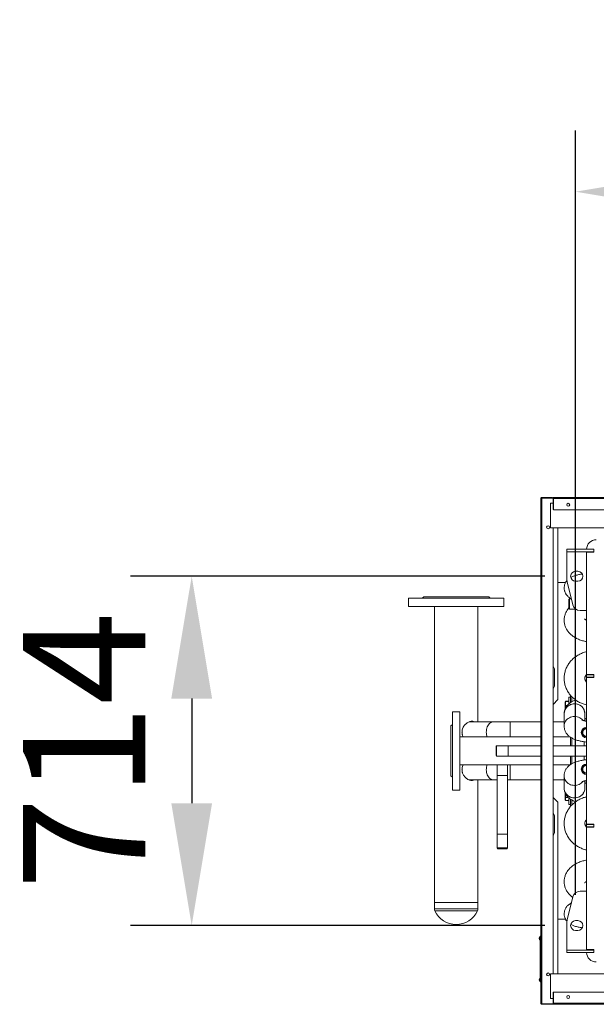
# Model space of a CAD drawing. Units: millimetres. Extents: x -100 to 5196, y -1147 to 4700.
# Drawn here: x 710 to 1889, y 2688 to 4700 of the extents above; entities that cross this region are included whole.
import ezdxf

# ---------------------------------------------------------------- set-up
doc = ezdxf.new("R2010")
doc.units = ezdxf.units.MM
doc.header["$PDSIZE"] = -1
doc.layers.add('РАЗМЕРЫ', color=3, linetype='Continuous', lineweight=25)
doc.dimstyles.new('ISO-25', dxfattribs={"dimtxt": 2.5, "dimasz": 2.5, "dimexe": 1.25, "dimexo": 0.625, "dimtad": 1, "dimtxsty": 'Standard', "dimcen": 2.5, "dimadec": 0, "dimazin": 0, "dimtfac": 1, "dimtmove": 0, "dimatfit": 3, "dimfxl": 0, "dimarcsym": 0})

# ---------------------------------------------------------------- blocks, each defined once
blk = doc.blocks.new('*D10')
at = {"layer": 'Defpoints', "color": 0}
for p in [(1846.4, 3562.9), (1062, 2848.9), (1846.4, 2848.9)]:
    blk.add_point(p, dxfattribs=at)
at = {"layer": 'РАЗМЕРЫ', "color": 0, "lineweight": -2}
for p, q in [((1783.9, 3562.9), (937, 3562.9)), ((1062, 3312.9), (1062, 3098.9)), ((1783.9, 2848.9), (937, 2848.9))]:
    blk.add_line(p, q, dxfattribs=at)
at = {"layer": 'РАЗМЕРЫ', "color": 0}
for points in [[(1103.6, 3312.9), (1020.3, 3312.9), (1062, 3562.9)], [(1020.3, 3098.9), (1103.6, 3098.9), (1062, 2848.9)]]:
    blk.add_solid(points, dxfattribs=at)
at = {"layer": 'РАЗМЕРЫ', "color": 0, "ltscale": 100, "insert": (874.5, 3205.9), "char_height": 250, "attachment_point": 5, "rotation": 90}
blk.add_mtext('714', dxfattribs=at)
blk = doc.blocks.new('*D23')
at = {"layer": 'Defpoints', "color": 0}
for p in [(3079.4, 4348.9), (1846.4, 2848.9), (3079.4, 2848.9)]:
    blk.add_point(p, dxfattribs=at)
at = {"layer": 'РАЗМЕРЫ', "color": 0, "lineweight": -2}
for p, q in [((1846.4, 2911.4), (1846.4, 4473.9)), ((3079.4, 2911.4), (3079.4, 4473.9)), ((2096.4, 4348.9), (2829.4, 4348.9))]:
    blk.add_line(p, q, dxfattribs=at)
at = {"layer": 'РАЗМЕРЫ', "color": 0}
for points in [[(2096.4, 4390.6), (2096.4, 4307.2), (1846.4, 4348.9)], [(2829.4, 4307.2), (2829.4, 4390.6), (3079.4, 4348.9)]]:
    blk.add_solid(points, dxfattribs=at)
at = {"layer": 'РАЗМЕРЫ', "color": 0, "ltscale": 100, "insert": (2462.9, 4536.4), "char_height": 250, "attachment_point": 5}
blk.add_mtext('1233', dxfattribs=at)

msp = doc.modelspace()

# ---------------------------------------------------------------- linework, layer by layer
at = {"color": 7, "linetype": 'Continuous', "lineweight": 15}
for p, q in [((1777.416, 3723.9), (1777.416, 3722.9)), ((1777.416, 3723.9), (1798.416, 3723.9)), ((1798.416, 3722.9), (1798.416, 3723.9)), ((1802.416, 3723.9), (1800.416, 3723.9)), ((1800.416, 3723.9), (1800.416, 3722.723)), ((1802.416, 3723.9), (3123.416, 3723.9)), ((1775.416, 2689.9), (1775.416, 3721.9)), ((1777.416, 3722.9), (1798.416, 3722.9)), ((1777.416, 3722.9), (1777.416, 3722.804)), ((1777.416, 3722.804), (1798.416, 3722.804)), ((1777.416, 3722.723), (1800.416, 3722.723)), ((1777.416, 2689.077), (1777.416, 3722.723)), ((1795.416, 3711.9), (1800.416, 3711.9)), ((1795.416, 3661.9), (1795.416, 3711.9)), ((1798.416, 3722.804), (1798.416, 3722.9)), ((1798.66, 3722.723), (1798.416, 3722.804)), ((1800.416, 3722.723), (1800.416, 3721.9)), ((1800.416, 3721.9), (1801.416, 3721.9)), ((1800.416, 3721.9), (1800.416, 3700.9)), ((1801.416, 3721.9), (1801.416, 3700.9)), ((1801.416, 3711.9), (1801.593, 3711.9)), ((1801.593, 3721.9), (1801.593, 3698.9)), ((1801.593, 3721.9), (3124.239, 3721.9)), ((1801.416, 3700.9), (1800.416, 3700.9)), ((3124.239, 3698.9), (1801.593, 3698.9)), ((1795.416, 3661.9), (3125.416, 3661.9)), ((1800.416, 3661.9), (1800.416, 2749.9)), ((1810.416, 3310.9), (1810.416, 3661.9)), ((1828.916, 3617.9), (1828.916, 3612.9)), ((1883.916, 3617.9), (1828.916, 3617.9)), ((1828.916, 3612.9), (1828.916, 3554.747)), ((1868.916, 3612.9), (1828.916, 3612.9)), ((1883.916, 3612.9), (1828.916, 3612.9)), ((1883.916, 3617.9), (1868.916, 3617.9)), ((1868.916, 3492.9), (1868.916, 3612.9)), ((1868.916, 3361.9), (1868.916, 3611.9)), ((1868.916, 3611.9), (1883.916, 3611.9)), ((1883.916, 3617.9), (1883.916, 3612.9)), ((1883.916, 3611.9), (1883.916, 3617.9)), ((1810.416, 3549.768), (1825.939, 3549.768)), ((1829.364, 3551.109), (1841.075, 3504.262)), ((1505.107, 3517.9), (1505.107, 3500.9)), ((1700.107, 3517.9), (1505.107, 3517.9)), ((1536.107, 3520.9), (1533.107, 3517.9)), ((1536.107, 3520.9), (1602.607, 3520.9)), ((1602.607, 3520.9), (1669.107, 3520.9)), ((1672.107, 3517.9), (1669.107, 3520.9)), ((1700.107, 3500.9), (1700.107, 3517.9)), ((1833.916, 3516.55), (1832.916, 3515.55)), ((1832.916, 3514.221), (1832.916, 3515.55)), ((1832.916, 3496.25), (1832.916, 3514.221)), ((1838.003, 3516.55), (1833.916, 3516.55)), ((1833.916, 3516.55), (1833.916, 3515.083)), ((1833.916, 3515.083), (1833.916, 3495.25)), ((1700.107, 3500.9), (1505.107, 3500.9)), ((1558.107, 3500.9), (1558.107, 2895.9)), ((1647.107, 3265.4), (1647.107, 3500.9)), ((1832.916, 3496.25), (1833.916, 3495.25)), ((1833.916, 3495.25), (1847.567, 3495.25)), ((1855.627, 3492.9), (1868.916, 3492.9)), ((1868.704, 3473.052), (1868.916, 3473.158)), ((1800.791, 3379.4), (1800.791, 3381.4)), ((1803.416, 3338.4), (1803.416, 3373.4)), ((1883.916, 3361.9), (1868.916, 3361.9)), ((1868.916, 3361.4), (1868.916, 3356.4)), ((1883.916, 3361.4), (1868.916, 3361.4)), ((1883.916, 3355.9), (1883.916, 3361.9)), ((1883.916, 3356.4), (1883.916, 3361.4)), ((1868.916, 3356.4), (1883.916, 3356.4)), ((1868.916, 3055.9), (1868.916, 3355.9)), ((1868.916, 3355.9), (1883.916, 3355.9)), ((1800.791, 3330.4), (1800.791, 3332.4)), ((1800.416, 3300.9), (1810.416, 3310.9)), ((1825.724, 3306.201), (1825.416, 3305.667)), ((1825.416, 3305.667), (1825.416, 3305.015)), ((1825.416, 3305.015), (1825.416, 3292.083)), ((1826.105, 3306.86), (1825.724, 3306.201)), ((1832.916, 3307.421), (1826.48, 3307.421)), ((1832.916, 3306.716), (1826.48, 3306.716)), ((1835.916, 3315.617), (1832.916, 3315.617)), ((1832.916, 3315.617), (1832.916, 3302.182)), ((1835.916, 3311.966), (1835.916, 3319.856)), ((1835.916, 3304.561), (1835.916, 3311.966)), ((1838.916, 3311.966), (1838.916, 3316.569)), ((1838.916, 3306.445), (1838.916, 3311.966)), ((1609.916, 3285.9), (1594.916, 3285.9)), ((1594.916, 3125.9), (1594.916, 3285.9)), ((1609.916, 3125.9), (1609.916, 3285.9)), ((1823.416, 3282.073), (1823.416, 3258.776)), ((1829.313, 3298.469), (1826.48, 3298.469)), ((1865.416, 3267.222), (1865.416, 3282.073)), ((1629.058, 3265.392), (1629.477, 3265.4)), ((1678.975, 3265.4), (1629.477, 3265.4)), ((1712.916, 3265.4), (1678.975, 3265.4)), ((1775.416, 3265.4), (1712.916, 3265.4)), ((1823.416, 3265.4), (1800.416, 3265.4)), ((1594.916, 3259.9), (1591.916, 3256.9)), ((1591.916, 3154.9), (1591.916, 3256.9)), ((1775.416, 3234.4), (1609.916, 3234.4)), ((1835.352, 3234.4), (1800.416, 3234.4)), ((1835.916, 3216.55), (1835.916, 3233.998)), ((1838.916, 3216.55), (1838.916, 3232.154)), ((1863.916, 3224.559), (1863.916, 3216.55)), ((1684.916, 3216.55), (1683.916, 3215.55)), ((1683.916, 3196.25), (1683.916, 3215.55)), ((1708.916, 3216.55), (1684.916, 3216.55)), ((1684.916, 3216.55), (1684.916, 3195.25)), ((1775.416, 3216.55), (1708.916, 3216.55)), ((1868.916, 3216.55), (1800.416, 3216.55)), ((1683.916, 3196.25), (1684.916, 3195.25)), ((1684.916, 3195.25), (1708.916, 3195.25)), ((1708.916, 3195.25), (1775.416, 3195.25)), ((1800.416, 3195.25), (1868.916, 3195.25)), ((1835.916, 3177.791), (1835.916, 3195.25)), ((1838.916, 3179.66), (1838.916, 3195.25)), ((1863.916, 3195.25), (1863.916, 3187.224)), ((1609.916, 3177.4), (1775.416, 3177.4)), ((1686.266, 3177.4), (1686.266, 3155.9)), ((1707.566, 3155.9), (1707.566, 3177.4)), ((1800.416, 3177.4), (1835.365, 3177.4)), ((1591.916, 3154.9), (1594.916, 3151.9)), ((1629.477, 3146.4), (1628.788, 3146.423)), ((1629.477, 3146.4), (1678.975, 3146.4)), ((1647.107, 2895.9), (1647.107, 3146.4)), ((1678.975, 3146.4), (1686.266, 3146.4)), ((1686.266, 3155.9), (1686.266, 3035.9)), ((1707.566, 3035.9), (1707.566, 3155.9)), ((1707.566, 3146.4), (1712.916, 3146.4)), ((1712.916, 3146.4), (1775.416, 3146.4)), ((1800.416, 3146.4), (1823.416, 3146.4)), ((1823.416, 3153.024), (1823.416, 3129.727)), ((1865.416, 3129.727), (1865.416, 3144.583)), ((1594.916, 3125.9), (1609.916, 3125.9)), ((1823.266, 3129.727), (1823.287, 3129.333)), ((1825.416, 3119.664), (1825.416, 3111.408)), ((1810.416, 3100.9), (1800.416, 3110.9)), ((1810.416, 2749.9), (1810.416, 3100.9)), ((1825.416, 3111.408), (1825.416, 3106.133)), ((1825.416, 3106.133), (1826.105, 3104.94)), ((1826.48, 3104.379), (1826.104, 3104.943)), ((1831.72, 3110.702), (1826.48, 3110.702)), ((1832.916, 3104.379), (1826.48, 3104.379)), ((1832.916, 3109.62), (1832.916, 3096.183)), ((1835.916, 3091.989), (1835.916, 3107.21)), ((1838.916, 3095.209), (1838.916, 3105.375)), ((1800.791, 3079.4), (1800.791, 3081.4)), ((1832.916, 3096.183), (1835.916, 3096.183)), ((1803.416, 3038.4), (1803.416, 3073.4)), ((1883.916, 3055.9), (1868.916, 3055.9)), ((1868.916, 3055.4), (1868.916, 3050.4)), ((1883.916, 3055.4), (1868.916, 3055.4)), ((1868.916, 3050.4), (1883.916, 3050.4)), ((1868.916, 2799.9), (1868.916, 3049.9)), ((1868.916, 3049.9), (1883.916, 3049.9)), ((1883.916, 3049.9), (1883.916, 3055.9)), ((1883.916, 3050.4), (1883.916, 3055.4)), ((1686.266, 3035.9), (1686.266, 3007.5)), ((1707.566, 3007.5), (1707.566, 3035.9)), ((1800.791, 3030.4), (1800.791, 3032.4)), ((1686.266, 3007.5), (1687.866, 3005.9)), ((1686.266, 3007.5), (1707.566, 3007.5)), ((1696.916, 3005.9), (1687.866, 3005.9)), ((1705.966, 3005.9), (1696.916, 3005.9)), ((1705.966, 3005.9), (1707.566, 3007.5)), ((1868.916, 2938.649), (1868.704, 2938.753)), ((1855.627, 2918.9), (1868.916, 2918.9)), ((1868.916, 2918.9), (1868.916, 2798.9)), ((1829.364, 2860.691), (1841.075, 2907.538)), ((1558.107, 2895.9), (1558.107, 2882.965)), ((1558.107, 2895.9), (1619.6, 2895.9)), ((1558.107, 2895.9), (1647.107, 2895.9)), ((1619.6, 2895.9), (1647.107, 2895.9)), ((1647.107, 2882.965), (1647.107, 2895.9)), ((1810.416, 2862.032), (1825.922, 2862.032)), ((1828.916, 2798.9), (1828.916, 2857.053)), ((1772.416, 2823.7), (1772.416, 2822.1)), ((1774.416, 2826.4), (1773.749, 2826.4)), ((1773.749, 2819.4), (1774.416, 2819.4)), ((1774.416, 2822.9), (1774.416, 2826.9)), ((1774.416, 2826.9), (1775.416, 2826.9)), ((1774.416, 2737.9), (1774.416, 2822.9)), ((1775.416, 2822.9), (1774.416, 2822.9)), ((1868.916, 2798.9), (1828.916, 2798.9)), ((1828.916, 2798.9), (1828.916, 2793.9)), ((1883.916, 2798.9), (1828.916, 2798.9)), ((1883.916, 2799.9), (1868.916, 2799.9)), ((1883.916, 2793.9), (1883.916, 2799.9)), ((1883.916, 2798.9), (1883.916, 2793.9)), ((1883.916, 2793.9), (1828.916, 2793.9)), ((1868.916, 2793.9), (1883.916, 2793.9)), ((1774.416, 2765.476), (1774.403, 2765.476)), ((1774.403, 2764.274), (1774.416, 2764.274)), ((1774.416, 2763.17), (1774.403, 2763.17)), ((1772.416, 2738.7), (1772.416, 2737.1)), ((1774.416, 2741.4), (1773.749, 2741.4)), ((1774.416, 2748.402), (1774.403, 2748.402)), ((1774.403, 2747.2), (1774.416, 2747.2)), ((1774.416, 2747.063), (1774.403, 2747.063)), ((1774.403, 2745.862), (1774.416, 2745.862)), ((1774.416, 2737.9), (1775.416, 2737.9)), ((1774.416, 2733.9), (1774.416, 2737.9)), ((1795.416, 2699.9), (1795.416, 2749.9)), ((1795.416, 2749.9), (3125.416, 2749.9)), ((1773.749, 2734.4), (1774.416, 2734.4)), ((1775.416, 2733.9), (1774.416, 2733.9)), ((1795.416, 2699.9), (1800.416, 2699.9)), ((1801.416, 2710.9), (1800.416, 2710.9)), ((1800.416, 2689.9), (1800.416, 2710.9)), ((1801.416, 2689.9), (1801.416, 2710.9)), ((1801.416, 2699.9), (1801.593, 2699.9)), ((1801.593, 2689.9), (1801.593, 2712.9)), ((1801.593, 2712.9), (3124.239, 2712.9)), ((1777.416, 2689.077), (1800.416, 2689.077)), ((1777.416, 2688.9), (1777.416, 2688.996)), ((1777.416, 2688.996), (1798.416, 2688.996)), ((1777.416, 2687.9), (1777.416, 2688.9)), ((1777.416, 2688.9), (1798.416, 2688.9)), ((1777.416, 2687.9), (1798.416, 2687.9)), ((1798.416, 2688.996), (1798.66, 2689.077)), ((1798.416, 2688.996), (1798.416, 2688.9)), ((1798.416, 2688.9), (1798.416, 2687.9)), ((1800.416, 2689.9), (1800.416, 2689.077)), ((1800.416, 2689.9), (1801.416, 2689.9)), ((1800.416, 2687.9), (1800.416, 2689.077)), ((1802.416, 2687.9), (1800.416, 2687.9)), ((3124.239, 2689.9), (1801.593, 2689.9)), ((3123.416, 2687.9), (1802.416, 2687.9))]:
    msp.add_line(p, q, dxfattribs=at)
at = {"color": 8, "linetype": 'Continuous', "lineweight": 15}
for p, q in [((1777.416, 3722.723), (1777.416, 3722.804)), ((1798.416, 3722.804), (1798.416, 3722.723)), ((1801.593, 3721.9), (1801.416, 3721.9)), ((1712.916, 3234.4), (1712.916, 3265.4)), ((1708.916, 3195.25), (1708.916, 3216.55)), ((1712.916, 3146.4), (1712.916, 3177.4)), ((1707.566, 3155.9), (1686.266, 3155.9)), ((1686.266, 3035.9), (1696.916, 3035.9)), ((1696.916, 3035.9), (1707.566, 3035.9)), ((1558.107, 2882.965), (1619.6, 2882.965)), ((1559.029, 2878.771), (1619.247, 2878.771)), ((1619.247, 2878.771), (1646.185, 2878.771)), ((1619.6, 2882.965), (1647.107, 2882.965)), ((1773.617, 2826.35), (1773.617, 2819.45)), ((1773.749, 2826.4), (1773.749, 2819.4)), ((1773.617, 2741.35), (1773.617, 2734.45)), ((1773.749, 2741.4), (1773.749, 2734.4)), ((1777.416, 2688.996), (1777.416, 2689.077)), ((1798.416, 2689.077), (1798.416, 2688.996)), ((1801.593, 2689.9), (1801.416, 2689.9))]:
    msp.add_line(p, q, dxfattribs=at)
at = {"color": 1, "linetype": 'Continuous', "lineweight": 15}
for p, q in [((1851.416, 3572.9), (1846.416, 3572.9)), ((1846.416, 3552.9), (1851.416, 3552.9)), ((1846.416, 2858.9), (1851.416, 2858.9)), ((1851.416, 2838.9), (1846.416, 2838.9))]:
    msp.add_line(p, q, dxfattribs=at)
at = {"color": 7, "linetype": 'Continuous', "lineweight": 15, "flags": 128}
for points in [[(1823.416, 3279.683), (1823.266, 3282.073), (1823.447, 3284.696), (1823.986, 3287.275), (1824.876, 3289.764), (1826.099, 3292.122), (1827.636, 3294.308), (1829.461, 3296.285), (1831.541, 3298.018), (1833.841, 3299.479), (1836.322, 3300.642), (1838.942, 3301.487), (1841.655, 3301.999), (1844.416, 3302.171), (1847.177, 3301.999), (1849.89, 3301.487), (1852.51, 3300.642), (1854.991, 3299.479), (1857.291, 3298.018), (1859.371, 3296.285), (1861.195, 3294.308), (1862.732, 3292.122), (1863.956, 3289.764), (1864.845, 3287.275), (1865.385, 3284.696), (1865.566, 3282.073), (1865.416, 3279.683)], [(1850.519, 3301.168), (1847.844, 3301.761), (1845.11, 3302.018), (1842.365, 3301.933), (1839.655, 3301.509), (1837.026, 3300.752), (1834.523, 3299.676), (1832.19, 3298.298), (1830.066, 3296.643), (1828.187, 3294.738), (1826.587, 3292.617), (1825.291, 3290.315), (1824.322, 3287.872), (1823.698, 3285.33), (1823.427, 3282.733), (1823.416, 3282.073)], [(1823.266, 3256.373), (1823.266, 3256.387), (1823.447, 3259.01), (1823.986, 3261.589), (1824.876, 3264.078), (1826.099, 3266.436), (1827.636, 3268.622), (1829.461, 3270.599), (1831.541, 3272.332), (1833.841, 3273.793), (1836.322, 3274.956), (1838.942, 3275.801), (1841.655, 3276.314), (1844.416, 3276.486), (1847.177, 3276.314), (1849.89, 3275.801), (1852.51, 3274.956), (1854.991, 3273.793), (1857.291, 3272.332), (1859.371, 3270.599), (1861.195, 3268.622), (1861.378, 3268.393)], [(1844.416, 3135.314), (1841.655, 3135.486), (1838.942, 3135.999), (1836.322, 3136.844), (1833.841, 3138.007), (1831.541, 3139.468), (1829.461, 3141.201), (1827.636, 3143.178), (1826.099, 3145.364), (1824.876, 3147.722), (1823.986, 3150.211), (1823.447, 3152.79), (1823.266, 3155.413), (1823.267, 3155.586)], [(1844.416, 3109.629), (1841.655, 3109.8), (1838.942, 3110.313), (1836.322, 3111.158), (1833.841, 3112.321), (1831.541, 3113.782), (1829.461, 3115.515), (1827.636, 3117.492), (1826.099, 3119.678), (1824.876, 3122.036), (1823.986, 3124.525), (1823.447, 3127.104), (1823.266, 3129.727), (1823.416, 3132.117)], [(1823.416, 3129.727), (1823.516, 3127.778), (1823.963, 3125.203), (1824.759, 3122.704), (1825.892, 3120.326), (1827.342, 3118.109), (1829.084, 3116.091), (1831.088, 3114.305), (1833.32, 3112.784), (1835.742, 3111.553), (1838.313, 3110.632), (1840.988, 3110.039), (1843.721, 3109.782), (1846.467, 3109.866), (1849.177, 3110.291), (1851.806, 3111.048), (1854.309, 3112.124), (1856.642, 3113.502), (1858.766, 3115.157), (1860.644, 3117.062), (1862.245, 3119.183), (1863.541, 3121.485), (1864.509, 3123.928), (1865.134, 3126.47), (1865.404, 3129.067), (1865.416, 3129.727)], [(1865.416, 3132.117), (1865.566, 3129.727), (1865.385, 3127.104), (1864.845, 3124.525), (1863.956, 3122.036), (1862.732, 3119.678), (1861.195, 3117.492), (1859.371, 3115.515), (1857.291, 3113.782), (1854.991, 3112.321), (1852.51, 3111.158), (1849.89, 3110.313), (1847.177, 3109.8), (1844.416, 3109.629)]]:
    msp.add_lwpolyline(points, dxfattribs=at)
at = {"color": 8, "linetype": 'Continuous', "lineweight": 15, "flags": 128}
for points in [[(1665.917, 3234.4), (1665.256, 3236.364), (1664.631, 3238.965), (1664.253, 3241.659), (1664.126, 3244.4), (1664.253, 3247.141), (1664.631, 3249.835), (1665.256, 3252.436), (1666.115, 3254.9), (1667.194, 3257.184), (1668.475, 3259.249), (1669.935, 3261.06), (1671.55, 3262.587), (1673.292, 3263.801), (1675.132, 3264.684), (1677.036, 3265.22), (1678.975, 3265.4)], [(1678.975, 3146.4), (1677.036, 3146.58), (1675.132, 3147.116), (1673.292, 3147.999), (1671.55, 3149.213), (1669.935, 3150.74), (1668.475, 3152.551), (1667.194, 3154.616), (1666.115, 3156.9), (1665.256, 3159.364), (1664.631, 3161.965), (1664.253, 3164.659), (1664.126, 3167.4), (1664.253, 3170.141), (1664.631, 3172.835), (1665.256, 3175.436), (1665.917, 3177.4)]]:
    msp.add_lwpolyline(points, dxfattribs=at)
at = {"color": 7, "linetype": 'Continuous', "lineweight": 15}
for centre in [(1831.593, 3708.9), (1790.416, 3662.9), (1790.416, 2749.077), (1831.416, 2702.9)]:
    msp.add_circle(centre, 3, dxfattribs=at)
for centre, radius, start, end in [((1798.416, 3721.9), 2, 24.306117, 90), ((1798.416, 3721.9), 1, 55.408773, 90), ((1802.416, 3700.9), 2, 180, 245.693883), ((1802.416, 3700.9), 1, 180, 214.591227), ((1888.91, 3617.4), 20, 90, 178.567456), ((1843.916, 3554.747), 15, 180, 194.036243), ((1855.628, 3507.9), 15, 194.036243, 270), ((1799.916, 3381.4), 0.875, 0, 55.150095), ((1804.876, 3379.4), 4.085, 180, 227.258755), ((1799.331, 3373.4), 4.085, 0, 47.258755), ((1799.916, 3330.4), 0.875, 304.849905, 0), ((1804.876, 3332.4), 4.085, 132.741245, 180), ((1799.331, 3338.4), 4.085, 312.741245, 0), ((1845.31, 3281.746), 20.108, 0.931893, 74.987282), ((1644.085, 3244.404), 29.457, 172.036225, 190.639458), ((1868.916, 3243.4), 10.65, 90, 270), ((1868.916, 3243.4), 8.65, 90, 270), ((1868.916, 3243.4), 7.85, 90, 270), ((1644.085, 3167.404), 29.457, 172.036218, 190.639466), ((1868.916, 3168.4), 10.65, 90, 270), ((1868.916, 3168.4), 8.65, 90, 270), ((1868.916, 3168.4), 7.85, 90, 270), ((1844.58, 3156.793), 21.479, 269.562811, 321.44269), ((1799.916, 3081.4), 0.875, 0, 55.150095), ((1804.876, 3079.4), 4.085, 180, 227.258755), ((1799.331, 3073.4), 4.085, 0, 47.258755), ((1799.916, 3030.4), 0.875, 304.849905, 0), ((1804.876, 3032.4), 4.085, 132.741245, 180), ((1799.331, 3038.4), 4.085, 312.741245, 0), ((1855.628, 2903.9), 15, 90, 165.963757), ((1568.107, 2882.965), 10, 180, 204.797579), ((1602.607, 2898.904), 48.004, 204.797579, 335.202421), ((1637.107, 2882.965), 10, 335.202421, 0), ((1843.916, 2857.053), 15, 165.963757, 180), ((1775.94, 2823.7), 3.524, 131.227258, 180), ((1775.94, 2822.1), 3.524, 180, 228.772742), ((1773.749, 2826.2), 0.2, 90, 131.227258), ((1773.749, 2819.6), 0.2, 228.772742, 270), ((1888.91, 2794.4), 20, 181.432544, 270), ((1775.94, 2738.7), 3.524, 131.227258, 180), ((1775.94, 2737.1), 3.524, 180, 228.772742), ((1773.749, 2741.2), 0.2, 90, 131.227258), ((1773.749, 2734.6), 0.2, 228.772742, 270), ((1802.416, 2710.9), 2, 114.306117, 180), ((1802.416, 2710.9), 1, 145.408773, 180), ((1798.416, 2689.9), 2, 270, 335.693883), ((1798.416, 2689.9), 1, 270, 304.591227)]:
    msp.add_arc(centre, radius, start, end, dxfattribs=at)
at = {"color": 1, "linetype": 'Continuous', "lineweight": 15}
for centre, start, end in [((1846.416, 3562.9), 90, 270), ((1851.416, 3562.9), 270, 90), ((1846.416, 2848.9), 90, 270), ((1851.416, 2848.9), 270, 90)]:
    msp.add_arc(centre, 10, start, end, dxfattribs=at)
at = {"color": 7, "linetype": 'Continuous', "lineweight": 15}
for points, knots in [([(1777.416, 3723.9), (1777.183, 3723.876), (1776.718, 3723.829), (1776.104, 3723.461), (1775.651, 3722.923), (1775.441, 3722.365), (1775.422, 3722.017), (1775.416, 3721.9)], [0, 0, 0, 0, 0.22197093, 0.4439332, 0.66592376, 0.8879125, 1, 1, 1, 1]), ([(1802.416, 3723.9), (1802.183, 3723.876), (1801.718, 3723.829), (1801.104, 3723.461), (1800.651, 3722.923), (1800.441, 3722.365), (1800.422, 3722.017), (1800.416, 3721.9)], [0, 0, 0, 0, 0.22196459, 0.44395141, 0.66593564, 0.8879157, 1, 1, 1, 1]), ([(1801.593, 3721.9), (1801.654, 3722.132), (1801.775, 3722.597), (1801.958, 3723.212), (1802.141, 3723.665), (1802.294, 3723.875), (1802.385, 3723.894), (1802.416, 3723.9)], [0, 0, 0, 0, 0.2219589, 0.44395251, 0.66593633, 0.88792928, 1, 1, 1, 1]), ([(1775.416, 3721.9), (1775.439, 3721.961), (1775.487, 3722.083), (1775.855, 3722.266), (1776.393, 3722.448), (1776.95, 3722.601), (1777.299, 3722.693), (1777.416, 3722.723)], [0, 0, 0, 0, 0.22196627, 0.44395905, 0.66594701, 0.88793183, 1, 1, 1, 1]), ([(1777.416, 3722.9), (1777.29, 3722.885), (1777.039, 3722.854), (1776.765, 3722.695), (1776.672, 3722.551), (1776.647, 3722.514)], [0, 0, 0, 0, 0.42492981, 0.84981292, 1, 1, 1, 1]), ([(1801.803, 3722.673), (1801.776, 3722.657), (1801.641, 3722.576), (1801.488, 3722.318), (1801.418, 3722.057), (1801.416, 3721.915), (1801.416, 3721.9)], [0, 0, 0, 0, 0.10308038, 0.52608697, 0.94914686, 1, 1, 1, 1]), ([(1860.198, 3567.313), (1859.545, 3567.227), (1857.654, 3566.978), (1854.649, 3566.467), (1851.137, 3565.767), (1847.639, 3564.913), (1844.075, 3563.856), (1840.796, 3562.614), (1838.347, 3561.515), (1837.124, 3560.804), (1836.791, 3560.61)], [0, 0, 0, 0, 0.07151461, 0.20718861, 0.34721853, 0.49379236, 0.65047007, 0.82210927, 0.9514436, 1, 1, 1, 1]), ([(1828.974, 3554.276), (1828.675, 3553.931), (1827.845, 3552.972), (1826.661, 3551.187), (1825.457, 3548.971), (1824.499, 3546.617), (1823.773, 3544.083), (1823.332, 3541.407), (1823.215, 3538.648), (1823.42, 3535.956), (1823.922, 3533.364), (1824.694, 3530.898), (1825.708, 3528.579), (1826.936, 3526.422), (1828.35, 3524.438), (1829.925, 3522.627), (1831.64, 3520.988), (1833.491, 3519.5), (1835.495, 3518.159), (1836.988, 3517.269), (1837.829, 3516.869), (1837.936, 3516.818)], [0, 0, 0, 0, 0.03113038, 0.086590473, 0.141577449, 0.196254791, 0.250733936, 0.310582997, 0.369097526, 0.426296735, 0.482388292, 0.537591341, 0.592143387, 0.646297911, 0.700349497, 0.75468468, 0.809844979, 0.866640083, 0.926284474, 0.990600494, 1, 1, 1, 1]), ([(1832.916, 3498.081), (1832.564, 3497.685), (1831.367, 3496.34), (1829.622, 3493.857), (1827.708, 3490.679), (1826.145, 3487.399), (1824.914, 3484.055), (1824.02, 3480.667), (1823.457, 3477.258), (1823.221, 3473.849), (1823.306, 3470.458), (1823.705, 3467.106), (1824.41, 3463.81), (1825.413, 3460.586), (1826.707, 3457.445), (1828.287, 3454.399), (1830.147, 3451.458), (1832.283, 3448.633), (1834.693, 3445.934), (1837.37, 3443.372), (1840.307, 3440.961), (1843.493, 3438.717), (1846.91, 3436.655), (1850.536, 3434.789), (1854.346, 3433.132), (1858.31, 3431.692), (1862.404, 3430.488), (1865.946, 3429.626), (1868.145, 3429.256), (1868.916, 3429.126)], [0, 0, 0, 0, 0.016756314, 0.056948047, 0.096319824, 0.134890372, 0.172726126, 0.209923454, 0.246595034, 0.28286279, 0.318853582, 0.354685252, 0.390459053, 0.42630918, 0.462368868, 0.498770239, 0.535636893, 0.573080327, 0.611186972, 0.650006442, 0.689540248, 0.729732717, 0.770478581, 0.811636686, 0.85305593, 0.894594053, 0.936130072, 0.977610637, 1, 1, 1, 1]), ([(1868.916, 3472.948), (1868.525, 3473.133), (1867.665, 3473.539), (1866.65, 3474.155), (1865.826, 3474.741), (1865.288, 3475.206), (1864.996, 3475.521), (1864.974, 3475.553), (1864.963, 3475.569)], [0, 0, 0, 0, 0.14324727, 0.31489774, 0.48590717, 0.65789671, 0.83271662, 1, 1, 1, 1]), ([(1868.916, 3408.401), (1868.342, 3408.281), (1866.341, 3407.861), (1862.993, 3406.836), (1858.901, 3405.338), (1854.941, 3403.543), (1851.132, 3401.484), (1847.494, 3399.166), (1844.05, 3396.604), (1840.817, 3393.811), (1837.815, 3390.804), (1835.059, 3387.599), (1832.564, 3384.215), (1830.344, 3380.671), (1828.41, 3376.988), (1826.772, 3373.186), (1825.437, 3369.286), (1824.411, 3365.31), (1823.698, 3361.28), (1823.302, 3357.216), (1823.223, 3353.141), (1823.46, 3349.075), (1824.011, 3345.04), (1824.873, 3341.056), (1826.04, 3337.144), (1827.507, 3333.323), (1829.266, 3329.613), (1831.308, 3326.032), (1833.622, 3322.599), (1836.199, 3319.332), (1839.024, 3316.246), (1842.084, 3313.36), (1845.363, 3310.688), (1848.845, 3308.245), (1852.511, 3306.044), (1856.343, 3304.1), (1860.319, 3302.412), (1864.425, 3301.032), (1867.303, 3300.195), (1868.822, 3299.903), (1868.916, 3299.885)], [0, 0, 0, 0, 0.01122577, 0.03916972, 0.06710276, 0.09501518, 0.1228996, 0.15074585, 0.17854645, 0.20629126, 0.23397192, 0.26158225, 0.28911569, 0.31656933, 0.34394153, 0.37123378, 0.39844981, 0.42559602, 0.45268143, 0.47971637, 0.50671367, 0.53368671, 0.5606463, 0.58760584, 0.61457944, 0.64158121, 0.66862323, 0.69571642, 0.72286956, 0.75008955, 0.77738129, 0.80474608, 0.83218479, 0.85969578, 0.88727491, 0.91491774, 0.94261876, 0.97037239, 0.99817245, 1, 1, 1, 1]), ([(1868.916, 3346.273), (1868.561, 3346.674), (1867.793, 3347.539), (1866.921, 3348.933), (1866.217, 3350.436), (1865.753, 3352.007), (1865.532, 3353.65), (1865.586, 3355.363), (1865.935, 3357.044), (1866.536, 3358.638), (1867.38, 3360.137), (1868.15, 3361.253), (1868.75, 3361.851), (1868.865, 3361.966)], [0, 0, 0, 0, 0.07751755, 0.16736574, 0.26144696, 0.3610246, 0.46721794, 0.57982559, 0.69462827, 0.79097268, 0.88166464, 0.97718666, 1, 1, 1, 1]), ([(1846.692, 3309.817), (1846.476, 3309.745), (1844.971, 3309.244), (1842.47, 3308.169), (1839.267, 3306.59), (1836.48, 3304.912), (1834.02, 3303.145), (1831.844, 3301.274), (1829.914, 3299.286), (1828.214, 3297.169), (1826.744, 3294.922), (1825.514, 3292.552), (1824.497, 3289.983), (1823.752, 3287.238), (1823.332, 3284.551), (1823.286, 3282.827), (1823.266, 3282.073)], [0, 0, 0, 0, 0.01791804, 0.12459564, 0.22124839, 0.30973828, 0.39076794, 0.46625159, 0.53782091, 0.60667928, 0.67367543, 0.73939626, 0.80425158, 0.87574913, 0.94564865, 1, 1, 1, 1]), ([(1826.48, 3306.716), (1826.343, 3306.317), (1826.106, 3305.623), (1825.858, 3304.57), (1825.707, 3303.579), (1825.655, 3302.475), (1825.734, 3301.308), (1825.96, 3300.119), (1826.231, 3299.174), (1826.419, 3298.641), (1826.48, 3298.469)], [0, 0, 0, 0, 0.14809775, 0.25753673, 0.38374672, 0.50554998, 0.65306276, 0.80166479, 0.93608063, 1, 1, 1, 1]), ([(1825.736, 3306.194), (1825.742, 3306.213), (1825.771, 3306.299), (1825.967, 3306.446), (1826.23, 3306.601), (1826.419, 3306.688), (1826.48, 3306.716)], [0, 0, 0, 0, 0.10545305, 0.48861011, 0.83518957, 1, 1, 1, 1]), ([(1826.48, 3307.421), (1826.346, 3307.228), (1826.113, 3306.893), (1825.916, 3306.53), (1825.866, 3306.361), (1825.859, 3306.339)], [0, 0, 0, 0, 0.53983988, 0.93876219, 1, 1, 1, 1]), ([(1826.48, 3298.469), (1826.343, 3298.005), (1826.106, 3297.197), (1825.857, 3295.971), (1825.711, 3294.817), (1825.652, 3293.755), (1825.701, 3293.105), (1825.72, 3292.85)], [0, 0, 0, 0, 0.253510975, 0.44084649, 0.656891149, 0.865391674, 1, 1, 1, 1]), ([(1638.172, 3265.4), (1637.691, 3265.644), (1636.529, 3266.233), (1634.326, 3266.475), (1631.786, 3266.267), (1629.172, 3265.503), (1626.561, 3264.286), (1623.972, 3262.593), (1621.415, 3260.398), (1619.039, 3257.714), (1616.952, 3254.535), (1615.398, 3250.981), (1614.53, 3247.535), (1614.44, 3245.313), (1614.403, 3244.4)], [0, 0, 0, 0, 0.06074462, 0.14654509, 0.23234461, 0.31267636, 0.39303934, 0.47688305, 0.56075626, 0.65286621, 0.74495432, 0.83956774, 0.93410066, 1, 1, 1, 1]), ([(1635.647, 3265.4), (1635.329, 3265.591), (1634.52, 3266.077), (1633.507, 3266.196), (1632.892, 3266.268)], [0, 0, 0, 0, 0.39233008, 1, 1, 1, 1]), ([(1868.916, 3266.579), (1868.611, 3266.624), (1867.523, 3266.786), (1865.857, 3267.112), (1863.979, 3267.536), (1862.416, 3267.961), (1861.182, 3268.357), (1860.318, 3268.684), (1859.814, 3268.904), (1859.595, 3269.019), (1859.622, 3269.003), (1859.629, 3268.999)], [0, 0, 0, 0, 0.05747824, 0.20467287, 0.34787789, 0.48635753, 0.61948027, 0.746896, 0.85578704, 0.96045247, 1, 1, 1, 1]), ([(1865.416, 3271.242), (1865.45, 3271.25), (1866.077, 3271.397), (1867.241, 3271.619), (1868.442, 3271.807), (1868.916, 3271.881)], [0, 0, 0, 0, 0.03345521, 0.61892375, 1, 1, 1, 1]), ([(1614.403, 3244.4), (1614.46, 3243.248), (1614.576, 3240.945), (1615.517, 3237.632), (1616.366, 3235.435), (1616.989, 3234.441), (1617.014, 3234.4)], [0, 0, 0, 0, 0.32897797, 0.65809407, 0.98573389, 1, 1, 1, 1]), ([(1823.266, 3256.387), (1823.294, 3255.498), (1823.35, 3253.687), (1823.807, 3251.002), (1824.534, 3248.377), (1825.527, 3245.878), (1826.756, 3243.519), (1828.205, 3241.306), (1829.86, 3239.239), (1831.715, 3237.312), (1833.779, 3235.512), (1836.078, 3233.82), (1838.66, 3232.217), (1841.58, 3230.696), (1844.864, 3229.27), (1848.455, 3227.981), (1852.242, 3226.861), (1856.114, 3225.922), (1860.025, 3225.144), (1863.977, 3224.523), (1866.94, 3224.131), (1868.606, 3223.98), (1868.916, 3223.953)], [0, 0, 0, 0, 0.04121196, 0.08398516, 0.12630487, 0.16840619, 0.21054772, 0.25303706, 0.29625804, 0.34071128, 0.38705849, 0.43616153, 0.48907522, 0.54684156, 0.60974984, 0.67610601, 0.74199993, 0.80578262, 0.86750655, 0.92761682, 0.98653921, 1, 1, 1, 1]), ([(1868.916, 3187.856), (1868.862, 3187.851), (1867.473, 3187.731), (1864.806, 3187.388), (1860.928, 3186.812), (1857.117, 3186.091), (1853.358, 3185.227), (1849.644, 3184.193), (1845.957, 3182.952), (1842.461, 3181.519), (1839.27, 3179.928), (1836.48, 3178.253), (1834.021, 3176.485), (1831.844, 3174.614), (1829.914, 3172.626), (1828.214, 3170.509), (1826.744, 3168.262), (1825.514, 3165.893), (1824.497, 3163.324), (1823.752, 3160.578), (1823.332, 3157.892), (1823.286, 3156.168), (1823.266, 3155.413)], [0, 0, 0, 0, 0.00234525, 0.06021945, 0.11882053, 0.17844337, 0.23947539, 0.30242407, 0.36793115, 0.43658896, 0.49879465, 0.55574681, 0.60789773, 0.65647898, 0.70254111, 0.74685835, 0.78997728, 0.83227513, 0.87401604, 0.92003207, 0.96501951, 1, 1, 1, 1]), ([(1617.013, 3177.4), (1616.468, 3176.265), (1615.361, 3173.959), (1614.535, 3170.532), (1614.441, 3168.312), (1614.403, 3167.4)], [0, 0, 0, 0, 0.36386175, 0.73869945, 1, 1, 1, 1]), ([(1614.403, 3167.4), (1614.463, 3166.25), (1614.583, 3163.95), (1615.489, 3160.612), (1616.867, 3157.481), (1618.713, 3154.534), (1620.972, 3151.849), (1623.627, 3149.448), (1626.54, 3147.504), (1629.528, 3146.138), (1632.395, 3145.425), (1634.955, 3145.354), (1636.909, 3145.701), (1637.878, 3146.22), (1638.214, 3146.4)], [0, 0, 0, 0, 0.0828814, 0.16579761, 0.24834192, 0.33092568, 0.42016502, 0.50940039, 0.60450397, 0.6995492, 0.78794142, 0.87631204, 0.95714427, 1, 1, 1, 1]), ([(1632.824, 3145.513), (1633.406, 3145.586), (1634.461, 3145.719), (1635.331, 3146.189), (1635.721, 3146.4)], [0, 0, 0, 0, 0.55213286, 1, 1, 1, 1]), ([(1859.631, 3142.801), (1859.626, 3142.798), (1859.61, 3142.79), (1859.868, 3142.921), (1860.399, 3143.149), (1861.233, 3143.459), (1862.362, 3143.821), (1863.789, 3144.214), (1865.513, 3144.615), (1867.233, 3144.961), (1868.44, 3145.148), (1868.916, 3145.222)], [0, 0, 0, 0, 0.05450303, 0.16001378, 0.26999646, 0.38559272, 0.50740739, 0.63552449, 0.76964537, 0.90917867, 1, 1, 1, 1]), ([(1868.916, 3139.92), (1868.611, 3139.965), (1867.527, 3140.126), (1866.348, 3140.348), (1865.565, 3140.529), (1865.416, 3140.563)], [0, 0, 0, 0, 0.24007265, 0.85486054, 1, 1, 1, 1]), ([(1823.304, 3129.015), (1823.326, 3128.365), (1823.381, 3126.792), (1823.81, 3124.342), (1824.533, 3121.717), (1825.527, 3119.219), (1826.756, 3116.86), (1828.205, 3114.647), (1829.86, 3112.58), (1831.715, 3110.653), (1833.778, 3108.852), (1836.078, 3107.16), (1838.659, 3105.556), (1841.585, 3104.041), (1844.276, 3102.841), (1846.07, 3102.214), (1846.697, 3101.995)], [0, 0, 0, 0, 0.04771273, 0.11533337, 0.1822368, 0.24879541, 0.31541736, 0.38258923, 0.45091752, 0.52119422, 0.59446477, 0.67209244, 0.75574404, 0.8470674, 0.94652008, 1, 1, 1, 1]), ([(1868.916, 3111.887), (1868.342, 3111.767), (1866.341, 3111.348), (1862.993, 3110.323), (1858.901, 3108.824), (1854.941, 3107.029), (1851.132, 3104.97), (1847.494, 3102.652), (1844.05, 3100.09), (1840.817, 3097.297), (1837.815, 3094.29), (1835.059, 3091.085), (1832.564, 3087.701), (1830.344, 3084.158), (1828.41, 3080.474), (1826.772, 3076.672), (1825.437, 3072.773), (1824.411, 3068.797), (1823.698, 3064.766), (1823.302, 3060.703), (1823.223, 3056.627), (1823.46, 3052.562), (1824.011, 3048.526), (1824.873, 3044.543), (1826.04, 3040.631), (1827.507, 3036.81), (1829.266, 3033.1), (1831.308, 3029.519), (1833.622, 3026.086), (1836.199, 3022.818), (1839.024, 3019.733), (1842.084, 3016.847), (1845.363, 3014.175), (1848.845, 3011.732), (1852.511, 3009.53), (1856.343, 3007.586), (1860.319, 3005.899), (1864.425, 3004.519), (1867.303, 3003.682), (1868.822, 3003.389), (1868.916, 3003.371)], [0, 0, 0, 0, 0.01122578, 0.03916974, 0.06710278, 0.09501521, 0.12289958, 0.15074586, 0.17854646, 0.20629124, 0.23397193, 0.26158226, 0.2891157, 0.31656934, 0.34394158, 0.37123374, 0.39844977, 0.42559608, 0.4526814, 0.47971648, 0.50671368, 0.53368676, 0.56064632, 0.58760581, 0.61457941, 0.64158122, 0.6686232, 0.69571643, 0.72286957, 0.75008956, 0.77738129, 0.80474606, 0.83218477, 0.85969576, 0.88727488, 0.91491774, 0.94261874, 0.97037237, 0.99817243, 1, 1, 1, 1]), ([(1826.48, 3110.702), (1826.343, 3110.396), (1826.106, 3109.864), (1825.858, 3109.057), (1825.707, 3108.297), (1825.655, 3107.45), (1825.734, 3106.556), (1825.96, 3105.644), (1826.231, 3104.92), (1826.419, 3104.511), (1826.48, 3104.379)], [0, 0, 0, 0, 0.14809775, 0.25753673, 0.38374672, 0.50554998, 0.65306276, 0.80166479, 0.93608063, 1, 1, 1, 1]), ([(1825.916, 3118.569), (1825.904, 3118.506), (1825.808, 3118.011), (1825.712, 3117.085), (1825.653, 3115.707), (1825.734, 3114.249), (1825.96, 3112.763), (1826.231, 3111.583), (1826.419, 3110.917), (1826.48, 3110.702)], [0, 0, 0, 0, 0.02414619, 0.19003001, 0.3501217, 0.54400477, 0.73931904, 0.9159879, 1, 1, 1, 1]), ([(1868.916, 3049.76), (1868.561, 3050.16), (1867.793, 3051.026), (1866.921, 3052.419), (1866.217, 3053.923), (1865.753, 3055.493), (1865.532, 3057.136), (1865.586, 3058.85), (1865.935, 3060.53), (1866.536, 3062.124), (1867.38, 3063.624), (1868.165, 3064.757), (1868.783, 3065.372), (1868.916, 3065.504)], [0, 0, 0, 0, 0.07725706, 0.16680297, 0.26056768, 0.3598103, 0.46564608, 0.57787518, 0.69229133, 0.78831107, 0.87869873, 0.97389832, 1, 1, 1, 1]), ([(1868.916, 2982.677), (1868.43, 2982.599), (1866.505, 2982.293), (1863.211, 2981.519), (1859.057, 2980.351), (1855.012, 2978.93), (1851.092, 2977.274), (1847.324, 2975.378), (1843.739, 2973.248), (1840.367, 2970.892), (1837.242, 2968.324), (1834.393, 2965.564), (1831.844, 2962.636), (1829.612, 2959.565), (1827.711, 2956.378), (1826.144, 2953.1), (1824.915, 2949.756), (1824.02, 2946.368), (1823.457, 2942.959), (1823.221, 2939.55), (1823.306, 2936.159), (1823.705, 2932.807), (1824.41, 2929.511), (1825.413, 2926.287), (1826.707, 2923.146), (1828.287, 2920.1), (1830.147, 2917.159), (1832.284, 2914.335), (1834.69, 2911.632), (1837.381, 2909.085), (1839.429, 2907.332), (1840.632, 2906.491), (1840.787, 2906.383)], [0, 0, 0, 0, 0.01265223, 0.05011624, 0.0877567, 0.12558962, 0.16361064, 0.20178089, 0.24000033, 0.2781218, 0.3159752, 0.35338515, 0.39019795, 0.42631361, 0.46169227, 0.49635107, 0.53034955, 0.56377435, 0.59672666, 0.62931622, 0.66165679, 0.69385444, 0.72600008, 0.75821432, 0.79061691, 0.82332638, 0.85645414, 0.89010011, 0.92434184, 0.9592244, 0.99474864, 1, 1, 1, 1]), ([(1864.973, 2936.244), (1864.977, 2936.251), (1864.987, 2936.266), (1865.257, 2936.564), (1865.774, 2937.017), (1866.561, 2937.586), (1867.585, 2938.216), (1868.475, 2938.646), (1868.916, 2938.859)], [0, 0, 0, 0, 0.15182916, 0.32976389, 0.50039305, 0.6680311, 0.83542177, 1, 1, 1, 1]), ([(1837.938, 2894.989), (1837.89, 2894.966), (1837.05, 2894.574), (1835.521, 2893.658), (1833.391, 2892.231), (1831.451, 2890.649), (1829.675, 2888.913), (1828.071, 2887.006), (1826.657, 2884.934), (1825.458, 2882.71), (1824.498, 2880.358), (1823.773, 2877.823), (1823.332, 2875.147), (1823.215, 2872.389), (1823.42, 2869.696), (1823.922, 2867.104), (1824.694, 2864.639), (1825.707, 2862.317), (1826.942, 2860.17), (1828.045, 2858.565), (1828.771, 2857.747), (1828.973, 2857.519)], [0, 0, 0, 0, 0.00422289, 0.07343312, 0.13669407, 0.19631967, 0.25378782, 0.30999345, 0.3654465, 0.42042606, 0.47509603, 0.52956783, 0.58940882, 0.64791546, 0.70510695, 0.76119094, 0.81638655, 0.87093124, 0.92507799, 0.97912272, 1, 1, 1, 1]), ([(1836.79, 2851.185), (1837.065, 2851.025), (1838.143, 2850.395), (1840.185, 2849.457), (1843.088, 2848.293), (1846.443, 2847.216), (1850.111, 2846.26), (1853.893, 2845.47), (1857.228, 2844.886), (1859.366, 2844.599), (1860.197, 2844.487)], [0, 0, 0, 0, 0.03996439, 0.15702397, 0.29187527, 0.44818962, 0.61192781, 0.7648241, 0.90848455, 1, 1, 1, 1]), ([(1777.416, 2689.077), (1777.183, 2689.138), (1776.718, 2689.26), (1776.104, 2689.442), (1775.651, 2689.625), (1775.441, 2689.778), (1775.422, 2689.869), (1775.416, 2689.9)], [0, 0, 0, 0, 0.22196966, 0.44393222, 0.66592989, 0.88791656, 1, 1, 1, 1]), ([(1775.416, 2689.9), (1775.439, 2689.668), (1775.487, 2689.203), (1775.855, 2688.588), (1776.393, 2688.135), (1776.95, 2687.925), (1777.299, 2687.906), (1777.416, 2687.9)], [0, 0, 0, 0, 0.22196517, 0.44396456, 0.66594099, 0.88793317, 1, 1, 1, 1]), ([(1776.643, 2689.287), (1776.659, 2689.26), (1776.74, 2689.125), (1776.998, 2688.972), (1777.259, 2688.902), (1777.401, 2688.9), (1777.416, 2688.9)], [0, 0, 0, 0, 0.1031493, 0.52621594, 0.94920049, 1, 1, 1, 1]), ([(1800.416, 2689.9), (1800.44, 2689.668), (1800.487, 2689.203), (1800.855, 2688.588), (1801.393, 2688.135), (1801.95, 2687.925), (1802.299, 2687.906), (1802.416, 2687.9)], [0, 0, 0, 0, 0.22196657, 0.44394337, 0.66591501, 0.88790006, 1, 1, 1, 1]), ([(1801.416, 2689.9), (1801.431, 2689.774), (1801.462, 2689.523), (1801.621, 2689.249), (1801.765, 2689.156), (1801.802, 2689.132)], [0, 0, 0, 0, 0.42491553, 0.84976248, 1, 1, 1, 1]), ([(1802.416, 2687.9), (1802.355, 2687.924), (1802.233, 2687.971), (1802.05, 2688.339), (1801.868, 2688.877), (1801.715, 2689.435), (1801.623, 2689.783), (1801.593, 2689.9)], [0, 0, 0, 0, 0.22195612, 0.44394263, 0.66592448, 0.88791972, 1, 1, 1, 1])]:
    msp.add_open_spline(points, degree=3, knots=knots, dxfattribs=at)

# ---------------------------------------------------------------- dimensions: what is measured, and where the dimension line sits
at = {"layer": 'РАЗМЕРЫ'}
dim = msp.add_linear_dim(base=(3079.416, 4348.9), p1=(1846.416, 2848.9), p2=(3079.416, 2848.9), dimstyle='ISO-25', override={"dimscale": 100, "dimlfac": 1, "dimtxsty": 'Standard', "dimsah": 1, "dimtmove": 1, "dimtolj": 0}, dxfattribs=at)
dim.commit()
dim.dimension.update_dxf_attribs({"geometry": '*D23', "text_midpoint": (2462.916, 4536.4)})
dim = msp.add_linear_dim(base=(1061.974, 2848.9), p1=(1846.416, 3562.9), p2=(1846.416, 2848.9), angle=270, dimstyle='ISO-25', override={"dimscale": 100, "dimlfac": 1, "dimtxsty": 'Standard', "dimsah": 1, "dimtmove": 1, "dimtolj": 0}, dxfattribs=at)
dim.commit()
dim.dimension.update_dxf_attribs({"geometry": '*D10', "text_midpoint": (874.474, 3205.9)})

doc.saveas('drawing.dxf')
